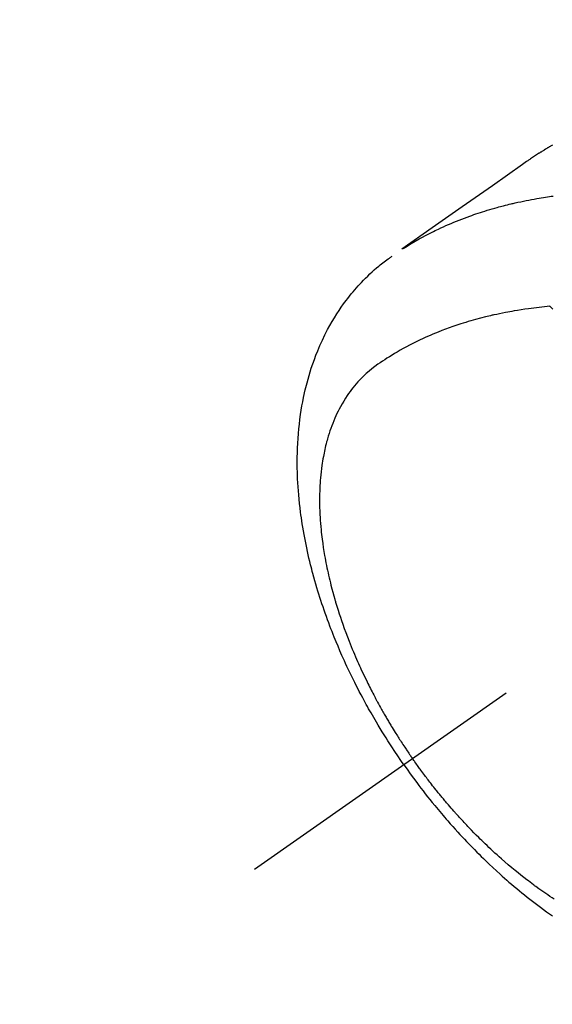
# Model space of a CAD drawing. Extents: x 55896 to 82369, y -22053 to -13183.
# Drawn here: x 73244 to 73273, y -15478 to -15425 of the extents above; entities that cross this region are included whole.
import ezdxf

# ---------------------------------------------------------------- set-up
doc = ezdxf.new("R2010")
doc.units = 0
doc.header["$LTSCALE"] = 50
doc.header["$MEASUREMENT"] = 0
doc.linetypes.add('CENTER2', pattern=[1.125, 0.75, -0.125, 0.125, -0.125])
doc.linetypes.add('HIDDEN', pattern=[0.375, 0.25, -0.125])
doc.layers.get('0').update_dxf_attribs({"linetype": 'CONTINUOUS'})
doc.layers.get('DEFPOINTS').update_dxf_attribs({"color": 146, "linetype": 'CONTINUOUS'})
doc.layers.add('150-機器', color=8, linetype='CONTINUOUS')
doc.layers.add('166-寸法B', color=11, linetype='CONTINUOUS')
doc.styles.add('KH001', font='txt')
doc.dimstyles.new('KH1xx030', dxfattribs={"dimscale": 30, "dimtxt": 2, "dimasz": 0.6, "dimexe": 0.3, "dimexo": 1.2, "dimgap": 0.5, "dimtad": 3, "dimdec": 1, "dimdsep": 46, "dimlunit": 6, "dimtxsty": 'KH001', "dimblk": 'DOT', "dimcen": 1, "dimdle": 1, "dimclrd": 256, "dimclre": 256, "dimclrt": 256, "dimadec": 0, "dimazin": 0, "dimtfac": 1, "dimtdec": 1, "dimtix": 1, "dimtmove": 2, "dimatfit": 3, "dimldrblk": 'CLOSEDBLANK', "dimfxl": 1, "dimtolj": 1, "dimtzin": 0, "dimlwd": -1, "dimlwe": -1, "dimarcsym": 0})

# ---------------------------------------------------------------- blocks, each defined once
blk = doc.blocks.new('F402_H')
at = {"layer": '150-機器', "color": 13, "linetype": 'CENTER2'}
blk.add_line((0, 0), (-244.018, -170.863), dxfattribs=at)
at = {"layer": '150-機器', "color": 13, "linetype": 'HIDDEN'}
for points in [[(-227.871, -131.638), (-227.905, -131.657), (-227.939, -131.677), (-227.973, -131.696), (-228.006, -131.716), (-228.029, -131.729), (-228.051, -131.742), (-228.073, -131.756), (-228.096, -131.769), (-228.118, -131.782), (-228.141, -131.795), (-228.163, -131.809), (-228.185, -131.822), (-228.208, -131.835), (-228.23, -131.849), (-228.253, -131.863), (-228.275, -131.876), (-228.286, -131.883), (-228.297, -131.89), (-228.308, -131.897), (-228.319, -131.904), (-228.352, -131.924), (-228.385, -131.945), (-228.418, -131.965), (-228.451, -131.986), (-228.473, -132), (-228.495, -132.014), (-228.517, -132.028), (-228.539, -132.042), (-228.561, -132.055), (-228.583, -132.069), (-228.605, -132.083), (-228.627, -132.097), (-228.682, -132.132), (-228.736, -132.168), (-228.791, -132.204), (-228.845, -132.24), (-228.899, -132.276), (-228.953, -132.313), (-229.006, -132.35), (-229.06, -132.387), (-229.096, -132.412), (-229.132, -132.437), (-229.168, -132.462), (-229.204, -132.487), (-229.277, -132.537), (-229.35, -132.589), (-229.423, -132.64), (-229.496, -132.691), (-231.129, -133.837), (-232.764, -134.982), (-234.399, -136.126), (-236.034, -137.269)], [(-235.962, -137.238), (-235.746, -137.105), (-235.528, -136.974), (-235.31, -136.845), (-235.09, -136.719), (-234.919, -136.624), (-234.746, -136.532), (-234.572, -136.442), (-234.397, -136.353), (-234.311, -136.31), (-234.224, -136.268), (-234.137, -136.225), (-234.05, -136.184), (-233.917, -136.122), (-233.784, -136.061), (-233.65, -136.001), (-233.516, -135.942), (-233.371, -135.879), (-233.225, -135.818), (-233.079, -135.758), (-232.932, -135.699), (-232.789, -135.644), (-232.647, -135.589), (-232.504, -135.536), (-232.36, -135.484), (-232.246, -135.444), (-232.132, -135.404), (-232.018, -135.365), (-231.903, -135.326), (-231.78, -135.286), (-231.657, -135.246), (-231.534, -135.208), (-231.41, -135.17), (-231.274, -135.129), (-231.138, -135.089), (-231.002, -135.05), (-230.865, -135.012), (-230.782, -134.989), (-230.698, -134.967), (-230.615, -134.945), (-230.531, -134.923), (-230.425, -134.896), (-230.318, -134.869), (-230.212, -134.843), (-230.105, -134.817), (-230.053, -134.805), (-230.001, -134.793), (-229.949, -134.781), (-229.897, -134.769), (-229.747, -134.736), (-229.597, -134.703), (-229.447, -134.672), (-229.296, -134.642), (-229.152, -134.613), (-229.007, -134.586), (-228.862, -134.559), (-228.717, -134.534), (-228.601, -134.514), (-228.485, -134.495), (-228.369, -134.477), (-228.253, -134.459), (-228.148, -134.443), (-228.042, -134.428), (-227.937, -134.412), (-227.832, -134.398)], [(-235.921, -165.194), (-236.088, -164.951), (-236.254, -164.708), (-236.419, -164.464), (-236.581, -164.219), (-236.686, -164.058), (-236.789, -163.897), (-236.892, -163.735), (-236.994, -163.572), (-237.1, -163.399), (-237.206, -163.226), (-237.311, -163.052), (-237.415, -162.878), (-237.488, -162.754), (-237.56, -162.631), (-237.632, -162.507), (-237.703, -162.383), (-237.768, -162.269), (-237.832, -162.155), (-237.896, -162.04), (-237.959, -161.925), (-238.056, -161.748), (-238.152, -161.571), (-238.246, -161.393), (-238.34, -161.214), (-238.422, -161.057), (-238.503, -160.899), (-238.583, -160.741), (-238.662, -160.583), (-238.75, -160.403), (-238.838, -160.223), (-238.924, -160.042), (-239.009, -159.861), (-239.078, -159.712), (-239.146, -159.563), (-239.213, -159.414), (-239.28, -159.264), (-239.387, -159.019), (-239.492, -158.773), (-239.595, -158.527), (-239.697, -158.279), (-239.757, -158.129), (-239.816, -157.979), (-239.875, -157.828), (-239.933, -157.677), (-239.998, -157.506), (-240.061, -157.334), (-240.124, -157.161), (-240.185, -156.988), (-240.245, -156.817), (-240.304, -156.644), (-240.363, -156.472), (-240.42, -156.299), (-240.475, -156.127), (-240.53, -155.955), (-240.583, -155.783), (-240.635, -155.61), (-240.693, -155.417), (-240.748, -155.223), (-240.803, -155.029), (-240.855, -154.835), (-240.887, -154.717), (-240.917, -154.599), (-240.948, -154.48), (-240.977, -154.362), (-241.022, -154.18), (-241.065, -153.998), (-241.107, -153.815), (-241.148, -153.633), (-241.187, -153.451), (-241.225, -153.27), (-241.262, -153.089), (-241.297, -152.907), (-241.333, -152.716), (-241.366, -152.524), (-241.399, -152.333), (-241.429, -152.141), (-241.454, -151.982), (-241.477, -151.823), (-241.499, -151.664), (-241.52, -151.505), (-241.549, -151.275), (-241.575, -151.044), (-241.599, -150.812), (-241.621, -150.581), (-241.638, -150.362), (-241.654, -150.144), (-241.667, -149.925), (-241.678, -149.706), (-241.684, -149.572), (-241.689, -149.437), (-241.693, -149.303), (-241.696, -149.169), (-241.699, -148.954), (-241.699, -148.739), (-241.697, -148.525), (-241.693, -148.31), (-241.684, -148.047), (-241.672, -147.784), (-241.656, -147.522), (-241.636, -147.26), (-241.613, -147.002), (-241.586, -146.744), (-241.555, -146.487), (-241.52, -146.23), (-241.484, -145.996), (-241.445, -145.762), (-241.402, -145.53), (-241.356, -145.298), (-241.267, -144.898), (-241.169, -144.502), (-241.059, -144.108), (-240.938, -143.717), (-240.858, -143.479), (-240.774, -143.243), (-240.685, -143.009), (-240.592, -142.776), (-240.469, -142.485), (-240.339, -142.197), (-240.201, -141.913), (-240.057, -141.632), (-239.938, -141.414), (-239.815, -141.198), (-239.688, -140.986), (-239.556, -140.776), (-239.436, -140.592), (-239.313, -140.412), (-239.186, -140.233), (-239.057, -140.057), (-238.965, -139.936), (-238.871, -139.817), (-238.776, -139.699), (-238.679, -139.582), (-238.586, -139.473), (-238.492, -139.366), (-238.397, -139.26), (-238.3, -139.155), (-238.281, -139.134), (-238.262, -139.114), (-238.242, -139.093), (-238.223, -139.073), (-238.111, -138.956), (-237.997, -138.842), (-237.882, -138.728), (-237.766, -138.616), (-237.648, -138.506), (-237.528, -138.398), (-237.407, -138.292), (-237.284, -138.189), (-237.21, -138.128), (-237.136, -138.069), (-237.061, -138.011), (-236.986, -137.953), (-236.917, -137.902), (-236.849, -137.852), (-236.779, -137.802), (-236.71, -137.753), (-236.671, -137.726), (-236.632, -137.699), (-236.593, -137.672), (-236.553, -137.646)], [(-228.012, -140.367), (-228.301, -140.397), (-228.589, -140.428), (-228.877, -140.461), (-229.165, -140.497), (-229.364, -140.525), (-229.563, -140.555), (-229.761, -140.587), (-229.959, -140.62), (-230.074, -140.64), (-230.188, -140.661), (-230.302, -140.682), (-230.416, -140.704), (-230.577, -140.735), (-230.738, -140.768), (-230.898, -140.802), (-231.058, -140.837), (-231.101, -140.847), (-231.144, -140.856), (-231.187, -140.866), (-231.23, -140.876), (-231.5, -140.942), (-231.769, -141.01), (-232.037, -141.081), (-232.304, -141.156), (-232.441, -141.196), (-232.577, -141.237), (-232.713, -141.279), (-232.848, -141.322), (-232.952, -141.356), (-233.056, -141.391), (-233.16, -141.426), (-233.264, -141.462), (-233.468, -141.534), (-233.671, -141.609), (-233.873, -141.685), (-234.075, -141.764), (-234.216, -141.822), (-234.357, -141.881), (-234.497, -141.941), (-234.637, -142.002), (-234.775, -142.064), (-234.913, -142.127), (-235.05, -142.191), (-235.186, -142.257), (-235.294, -142.309), (-235.401, -142.363), (-235.508, -142.417), (-235.615, -142.472), (-235.785, -142.563), (-235.954, -142.655), (-236.123, -142.749), (-236.29, -142.845), (-236.429, -142.928), (-236.567, -143.011), (-236.705, -143.097), (-236.841, -143.183), (-236.964, -143.262), (-237.086, -143.342), (-237.207, -143.424), (-237.327, -143.507), (-237.491, -143.625), (-237.652, -143.748), (-237.809, -143.876), (-237.962, -144.008), (-238.055, -144.093), (-238.147, -144.18), (-238.236, -144.27), (-238.324, -144.361), (-238.416, -144.461), (-238.507, -144.564), (-238.595, -144.668), (-238.682, -144.775), (-238.762, -144.877), (-238.84, -144.981), (-238.916, -145.086), (-238.989, -145.192), (-239.089, -145.342), (-239.184, -145.495), (-239.275, -145.65), (-239.363, -145.807), (-239.427, -145.927), (-239.488, -146.048), (-239.548, -146.17), (-239.605, -146.293), (-239.666, -146.43), (-239.725, -146.567), (-239.78, -146.706), (-239.834, -146.845), (-239.883, -146.98), (-239.93, -147.115), (-239.974, -147.252), (-240.017, -147.389), (-240.041, -147.469), (-240.064, -147.549), (-240.087, -147.629), (-240.109, -147.71), (-240.135, -147.812), (-240.161, -147.916), (-240.186, -148.019), (-240.209, -148.122), (-240.23, -148.218), (-240.25, -148.313), (-240.269, -148.408), (-240.287, -148.504), (-240.308, -148.624), (-240.328, -148.743), (-240.347, -148.863), (-240.365, -148.984), (-240.387, -149.152), (-240.408, -149.32), (-240.426, -149.489), (-240.442, -149.658), (-240.453, -149.797), (-240.462, -149.937), (-240.471, -150.076), (-240.477, -150.216), (-240.483, -150.37), (-240.488, -150.525), (-240.49, -150.679), (-240.491, -150.834), (-240.491, -150.98), (-240.489, -151.126), (-240.486, -151.273), (-240.481, -151.419), (-240.478, -151.505), (-240.474, -151.592), (-240.47, -151.679), (-240.465, -151.765), (-240.454, -151.941), (-240.441, -152.117), (-240.426, -152.293), (-240.409, -152.469), (-240.396, -152.597), (-240.382, -152.725), (-240.367, -152.853), (-240.351, -152.981), (-240.322, -153.203), (-240.29, -153.424), (-240.255, -153.645), (-240.218, -153.866), (-240.194, -153.998), (-240.17, -154.13), (-240.145, -154.262), (-240.119, -154.394), (-240.091, -154.527), (-240.063, -154.66), (-240.034, -154.793), (-240.004, -154.926), (-239.973, -155.061), (-239.941, -155.195), (-239.908, -155.329), (-239.875, -155.464), (-239.826, -155.654), (-239.775, -155.844), (-239.723, -156.033), (-239.669, -156.222), (-239.657, -156.263), (-239.645, -156.303), (-239.633, -156.344), (-239.62, -156.385), (-239.587, -156.494), (-239.554, -156.603), (-239.521, -156.712), (-239.487, -156.821), (-239.426, -157.009), (-239.365, -157.196), (-239.301, -157.383), (-239.236, -157.57), (-239.153, -157.803), (-239.068, -158.035), (-238.98, -158.267), (-238.891, -158.498), (-238.834, -158.642), (-238.776, -158.786), (-238.717, -158.929), (-238.658, -159.073), (-238.602, -159.205), (-238.545, -159.338), (-238.487, -159.471), (-238.429, -159.603), (-238.38, -159.713), (-238.33, -159.824), (-238.28, -159.935), (-238.229, -160.045), (-238.152, -160.21), (-238.073, -160.375), (-237.994, -160.54), (-237.913, -160.704), (-237.87, -160.792), (-237.826, -160.88), (-237.782, -160.968), (-237.738, -161.056), (-237.693, -161.143), (-237.648, -161.231), (-237.603, -161.318), (-237.557, -161.406), (-237.523, -161.471), (-237.488, -161.537), (-237.453, -161.602), (-237.418, -161.667), (-237.401, -161.699), (-237.384, -161.73), (-237.367, -161.762), (-237.35, -161.793), (-237.295, -161.892), (-237.241, -161.991), (-237.186, -162.09), (-237.131, -162.188), (-237.094, -162.253), (-237.058, -162.318), (-237.021, -162.383), (-236.983, -162.448), (-236.952, -162.501), (-236.921, -162.555), (-236.89, -162.609), (-236.859, -162.662), (-236.827, -162.716), (-236.796, -162.77), (-236.764, -162.824), (-236.733, -162.877), (-236.701, -162.931), (-236.668, -162.984), (-236.636, -163.038), (-236.604, -163.091), (-236.552, -163.177), (-236.499, -163.262), (-236.447, -163.347), (-236.394, -163.432), (-236.354, -163.495), (-236.314, -163.559), (-236.274, -163.622), (-236.234, -163.686), (-236.193, -163.749), (-236.153, -163.812), (-236.112, -163.875), (-236.071, -163.938), (-236.023, -164.012), (-235.975, -164.085), (-235.927, -164.158), (-235.879, -164.231), (-235.844, -164.283), (-235.809, -164.335), (-235.774, -164.387), (-235.739, -164.439), (-235.697, -164.501), (-235.655, -164.564), (-235.612, -164.626), (-235.57, -164.688), (-235.539, -164.732), (-235.509, -164.775), (-235.478, -164.819), (-235.448, -164.862)], [(-227.863, -140.523), (-227.917, -140.466), (-227.972, -140.408), (-227.982, -140.398), (-227.992, -140.388), (-228.002, -140.377), (-228.012, -140.367)], [(-235.921, -165.194), (-235.75, -165.434), (-235.578, -165.673), (-235.405, -165.911), (-235.23, -166.148), (-235.115, -166.301), (-234.999, -166.453), (-234.882, -166.605), (-234.764, -166.756), (-234.638, -166.916), (-234.512, -167.075), (-234.384, -167.233), (-234.256, -167.39), (-234.165, -167.501), (-234.073, -167.611), (-233.982, -167.721), (-233.889, -167.83), (-233.804, -167.93), (-233.719, -168.029), (-233.633, -168.128), (-233.547, -168.227), (-233.414, -168.378), (-233.28, -168.529), (-233.145, -168.679), (-233.009, -168.828), (-232.889, -168.959), (-232.769, -169.089), (-232.647, -169.218), (-232.525, -169.347), (-232.387, -169.491), (-232.248, -169.635), (-232.107, -169.777), (-231.966, -169.919), (-231.85, -170.035), (-231.733, -170.15), (-231.616, -170.264), (-231.498, -170.378), (-231.304, -170.562), (-231.109, -170.745), (-230.913, -170.927), (-230.715, -171.107), (-230.594, -171.215), (-230.474, -171.322), (-230.352, -171.428), (-230.23, -171.534), (-230.091, -171.654), (-229.951, -171.772), (-229.81, -171.89), (-229.669, -172.007), (-229.528, -172.122), (-229.386, -172.237), (-229.244, -172.35), (-229.101, -172.463), (-228.959, -172.574), (-228.816, -172.684), (-228.672, -172.793), (-228.528, -172.902), (-228.366, -173.021), (-228.203, -173.14), (-228.039, -173.257), (-227.875, -173.373)], [(-227.785, -172.467), (-227.9, -172.391), (-228.015, -172.314), (-228.13, -172.237), (-228.292, -172.126), (-228.453, -172.014), (-228.613, -171.9), (-228.772, -171.784), (-228.806, -171.759), (-228.84, -171.734), (-228.875, -171.708), (-228.909, -171.683), (-229, -171.614), (-229.091, -171.546), (-229.182, -171.477), (-229.273, -171.408), (-229.429, -171.287), (-229.584, -171.165), (-229.738, -171.041), (-229.891, -170.917), (-230.081, -170.759), (-230.271, -170.599), (-230.458, -170.438), (-230.645, -170.275), (-230.761, -170.172), (-230.876, -170.068), (-230.991, -169.964), (-231.105, -169.859), (-231.211, -169.761), (-231.316, -169.662), (-231.421, -169.562), (-231.525, -169.463), (-231.612, -169.378), (-231.699, -169.294), (-231.786, -169.209), (-231.872, -169.124), (-232.001, -168.994), (-232.129, -168.864), (-232.257, -168.733), (-232.384, -168.602), (-232.451, -168.531), (-232.519, -168.459), (-232.587, -168.388), (-232.654, -168.316), (-232.721, -168.244), (-232.788, -168.172), (-232.855, -168.1), (-232.921, -168.027), (-232.971, -167.972), (-233.02, -167.917), (-233.07, -167.862), (-233.119, -167.807), (-233.143, -167.78), (-233.167, -167.753), (-233.191, -167.726), (-233.214, -167.699), (-233.289, -167.614), (-233.363, -167.529), (-233.437, -167.444), (-233.511, -167.359), (-233.559, -167.302), (-233.608, -167.245), (-233.656, -167.188), (-233.704, -167.131), (-233.744, -167.084), (-233.784, -167.036), (-233.823, -166.988), (-233.863, -166.941), (-233.903, -166.893), (-233.943, -166.845), (-233.982, -166.797), (-234.022, -166.749), (-234.061, -166.7), (-234.101, -166.652), (-234.14, -166.603), (-234.179, -166.554), (-234.241, -166.476), (-234.303, -166.398), (-234.365, -166.32), (-234.427, -166.241), (-234.473, -166.182), (-234.519, -166.122), (-234.565, -166.063), (-234.611, -166.003), (-234.656, -165.944), (-234.702, -165.884), (-234.747, -165.824), (-234.793, -165.764), (-234.845, -165.694), (-234.898, -165.624), (-234.95, -165.554), (-235.002, -165.483), (-235.039, -165.433), (-235.076, -165.382), (-235.113, -165.332), (-235.149, -165.281), (-235.194, -165.22), (-235.238, -165.159), (-235.282, -165.098), (-235.325, -165.036), (-235.356, -164.993), (-235.387, -164.949), (-235.417, -164.906), (-235.448, -164.862)]]:
    blk.add_lwpolyline(points, dxfattribs=at)
blk = doc.blocks.new('_Dot')
at = {"color": 0, "linetype": 'ByBlock', "lineweight": -2}
blk.add_line((-0.5, 0), (-1, 0), dxfattribs=at)
at = {"color": 0, "linetype": 'ByBlock', "const_width": 0.5}
blk.add_lwpolyline([(-0.25, 0, 1), (0.25, 0, 1)], format="xyb", close=True, dxfattribs=at)
blk = doc.blocks.new('*D83')
at = {"layer": '166-寸法B', "transparency": 16777216}
for p, q in [((73344.793, -14780.058), (73164.545, -14780.058)), ((73173.545, -14798.058), (73173.545, -15487.058)), ((73332.392, -15505.058), (73164.545, -15505.058))]:
    blk.add_line(p, q, dxfattribs=at)
at = {"layer": 'DEFPOINTS', "color": 0, "transparency": 16777216}
for p in [(73380.793, -14780.058), (73173.545, -15505.058), (73368.392, -15505.058)]:
    blk.add_point(p, dxfattribs=at)
at = {"layer": '166-寸法B', "transparency": 16777216, "xscale": 18, "yscale": 18, "zscale": 18}
for p, rotation in [((73173.545, -14780.058), 90), ((73173.545, -15505.058), 270)]:
    blk.add_blockref('_Dot', p, dxfattribs=dict(at, rotation=rotation))
at = {"layer": '166-寸法B', "transparency": 16777216, "insert": (73128.545, -15142.558), "char_height": 60, "attachment_point": 5, "rotation": 90, "style": 'KH001'}
blk.add_mtext('\\A1;725', dxfattribs=at)
blk = doc.blocks.new('_ClosedBlank')
at = {"color": 0, "linetype": 'ByBlock', "lineweight": -2}
for p, q in [((-1, 0.1667), (0, 0)), ((-1, 0.1667), (-1, -0.1667)), ((0, 0), (-1, -0.1667))]:
    blk.add_line(p, q, dxfattribs=at)

msp = doc.modelspace()

# ---------------------------------------------------------------- block references
at = {"layer": '150-機器'}
msp.add_blockref('F402_H', (73500.786, -15299.866), dxfattribs=at)

# ---------------------------------------------------------------- dimensions: what is measured, and where the dimension line sits
at = {"layer": '166-寸法B'}
dim = msp.add_linear_dim(base=(73173.545, -15505.058), p1=(73380.793, -14780.058), p2=(73368.392, -15505.058), angle=90, dimstyle='KH1xx030', dxfattribs=at)
dim.commit()
dim.dimension.update_dxf_attribs({"geometry": '*D83', "text_midpoint": (73128.545, -15142.558)})

doc.saveas('drawing.dxf')
